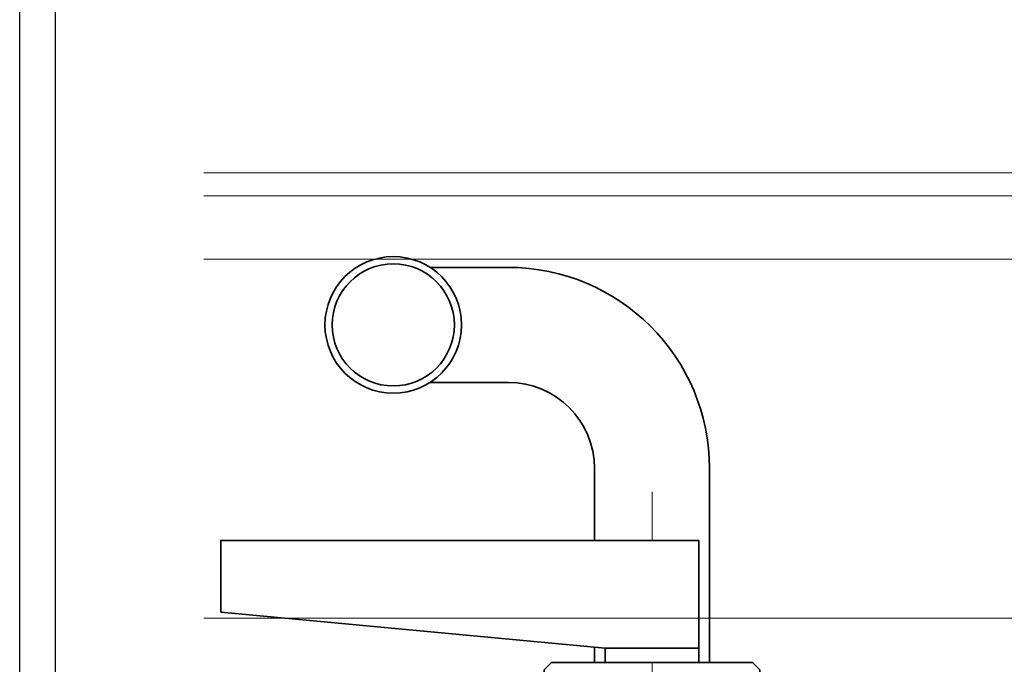
# Model space of a CAD drawing. Units: millimetres. Extents: x 1711 to 4812, y -51 to 524.
# Drawn here: x 4001 to 4138, y 180 to 269 of the extents above; entities that cross this region are included whole.
import ezdxf

# ---------------------------------------------------------------- set-up
doc = ezdxf.new("R2010")
doc.units = ezdxf.units.MM
doc.set_wipeout_variables(frame=1)
doc.linetypes.add('CENTER', pattern=[50.8, 31.75, -6.35, 6.35, -6.35])
doc.layers.get('DEFPOINTS').update_dxf_attribs({"color": 5})
doc.layers.add('BORDER', color=170, linetype='Continuous')
for name, color, linetype, lineweight in [('TCL02 thin', 1, 'Continuous', 9), ('TCL03 centre', 1, 'CENTER', 9), ('TCL07 dim', 7, 'Continuous', 20), ('TCL10 parts', 2, 'Continuous', 35)]:
    doc.layers.add(name, color=color, linetype=linetype, lineweight=lineweight)

# ---------------------------------------------------------------- blocks, each defined once
blk = doc.blocks.new('BOARDER - SYSTEM MODEL')
at = {"layer": 'BORDER', "color": 6}
blk.add_lwpolyline([(0, 575), (811, 575), (811, 0), (0, 0)], close=True, dxfattribs=at)
at = {"layer": 'DEFPOINTS', "color": 0}
blk.add_lwpolyline([(5, 570), (806, 570), (806, 5), (5, 5)], close=True, dxfattribs=at)
blk = doc.blocks.new('SF04-05')
at = {"layer": 'TCL02 thin'}
for p, q in [((4212.33, 248.11), (4026.34, 248.11)), ((4212.33, 244.91), (4026.34, 244.91)), ((4212.33, 236.11), (4026.34, 236.11))]:
    blk.add_line(p, q, dxfattribs=at)
at = {"layer": 'TCL03 centre'}
for p, q in [((4088.7, 203.72), (4088.7, 167.95)), ((4088.7, 197.97), (4088.7, 107.97))]:
    blk.add_line(p, q, dxfattribs=at)
at = {"layer": 'TCL10 parts'}
for p, q in [((4057.82, 234.95), (4068.7, 234.95)), ((4057.82, 218.95), (4068.7, 218.95)), ((4080.7, 206.95), (4080.7, 179.95)), ((4096.7, 206.95), (4096.7, 179.95)), ((4096.7, 206.95), (4096.7, 179.95))]:
    blk.add_line(p, q, dxfattribs=at)
blk.add_lwpolyline([(4103.7, 178.95), (4103.7, 176.95), (4073.7, 176.95), (4073.7, 178.95), (4074.7, 179.95), (4102.7, 179.95)], close=True, dxfattribs=at)
for radius in [9.5, 8.5]:
    blk.add_circle((4052.7, 226.95), radius, dxfattribs=at)
for radius in [28, 12]:
    blk.add_arc((4068.7, 206.95), radius, 0, 90, dxfattribs=at)
blk.add_wipeout([(4028.7, 196.95), (4028.7, 186.95), (4082.2, 181.95), (4082.2, 179.95), (4095.2, 179.95), (4095.2, 196.95)])
at = {"layer": 'TCL02 thin'}
blk.add_line((4212.33, 186.11), (4026.34, 186.11), dxfattribs=at)
at = {"layer": 'TCL10 parts'}
for points in [[(4082.2, 181.95), (4095.2, 181.95), (4095.2, 196.95), (4028.7, 196.95), (4028.7, 186.95)], [(4028.7, 186.95), (4082.2, 181.95)]]:
    blk.add_lwpolyline(points, dxfattribs=at)
blk.add_lwpolyline([(4082.2, 179.95), (4095.2, 179.95), (4095.2, 181.95), (4082.2, 181.95)], close=True, dxfattribs=at)

msp = doc.modelspace()

# ---------------------------------------------------------------- block references
at = {"layer": 'TCL02 thin', "color": 0}
msp.add_blockref('BOARDER - SYSTEM MODEL', (4000.73, -51.09), dxfattribs=at)

# ---------------------------------------------------------------- next in the draw order: block references
at = {"layer": 'TCL07 dim'}
msp.add_blockref('SF04-05', (0, 0), dxfattribs=at)

doc.saveas('drawing.dxf')
